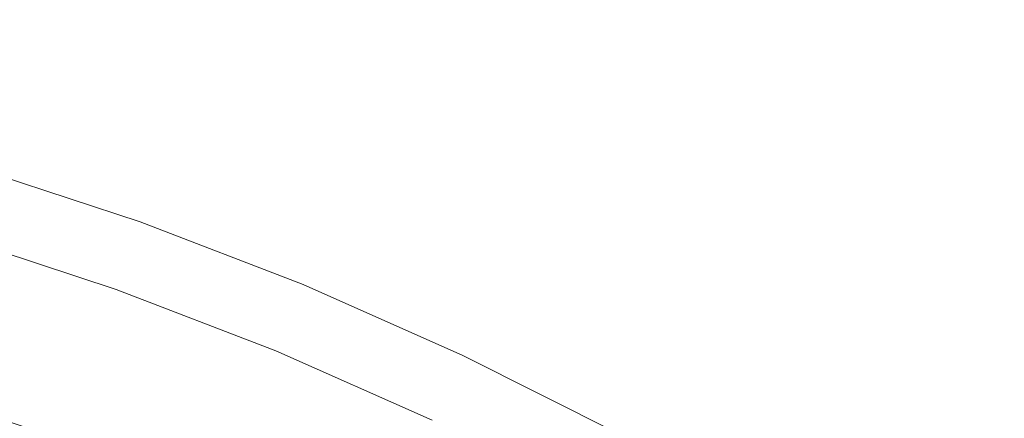
# Model space of a CAD drawing. Extents: x -474 to -79, y 81 to 476.
# Drawn here: x -219 to -166, y 446 to 467 of the extents above; entities that cross this region are included whole.
import ezdxf

# ---------------------------------------------------------------- set-up
doc = ezdxf.new("R2010")
doc.units = 0
doc.header["$LTSCALE"] = 500
doc.header["$MEASUREMENT"] = 0
doc.layers.add('NOVOTERM_CERAMIKA', color=7, linetype='Continuous')

msp = doc.modelspace()

# ---------------------------------------------------------------- linework, layer by layer
at = {"layer": 'NOVOTERM_CERAMIKA', "lineweight": 0}
for points, invisible_edges in [([(-218.851, 466.725, 271.738), (-209.67, 463.698, 271.738), (-209.549, 464.036, 264.142), (-218.747, 467.069, 264.142)], 15), ([(-218.791, 466.925, 239.694), (-218.709, 467.195, 248.064), (-209.505, 464.16, 248.064), (-209.6, 463.894, 239.694)], 15), ([(-218.747, 467.069, 264.142), (-209.549, 464.036, 264.142), (-209.491, 464.199, 256.232), (-218.697, 467.235, 256.232)], 15), ([(-218.697, 467.235, 256.232), (-209.491, 464.199, 256.232), (-209.505, 464.16, 248.064), (-218.709, 467.195, 248.064)], 15), ([(-219.002, 466.229, 278.961), (-209.845, 463.209, 278.961), (-209.67, 463.698, 271.738), (-218.851, 466.725, 271.738)], 15), ([(-218.93, 466.467, 231.28), (-218.791, 466.925, 239.694), (-209.6, 463.894, 239.694), (-209.761, 463.444, 231.28)], 15), ([(-219.002, 466.229, 278.961), (-219.191, 465.607, 285.757), (-210.064, 462.597, 285.757), (-209.845, 463.209, 278.961)], 15), ([(-219.111, 465.868, 222.979), (-218.93, 466.467, 231.28), (-209.761, 463.444, 231.28), (-209.972, 462.854, 222.979)], 15), ([(-219.191, 465.607, 285.757), (-219.41, 464.885, 292.068), (-210.318, 461.887, 292.068), (-210.064, 462.597, 285.757)], 15), ([(-219.323, 465.171, 214.949), (-219.111, 465.868, 222.979), (-209.972, 462.854, 222.979), (-210.218, 462.168, 214.949)], 15), ([(-219.323, 465.171, 214.949), (-210.218, 462.168, 214.949), (-210.482, 461.431, 207.347), (-219.55, 464.421, 207.347)], 15), ([(-219.41, 464.885, 292.068), (-219.651, 464.09, 297.837), (-210.598, 461.105, 297.837), (-210.318, 461.887, 292.068)], 15), ([(-219.651, 464.09, 297.837), (-219.906, 463.248, 303.008), (-210.895, 460.276, 303.008), (-210.598, 461.105, 297.837)], 15), ([(-219.55, 464.421, 207.347), (-210.482, 461.431, 207.347), (-210.748, 460.685, 200.33), (-219.78, 463.664, 200.33)], 15), ([(-209.67, 463.698, 271.738), (-200.651, 460.222, 271.738), (-200.513, 460.554, 264.142), (-209.549, 464.036, 264.142)], 15), ([(-209.6, 463.894, 239.694), (-209.505, 464.16, 248.064), (-200.463, 460.676, 248.064), (-200.571, 460.414, 239.694)], 15), ([(-209.549, 464.036, 264.142), (-200.513, 460.554, 264.142), (-200.447, 460.714, 256.232), (-209.491, 464.199, 256.232)], 15), ([(-209.491, 464.199, 256.232), (-200.447, 460.714, 256.232), (-200.463, 460.676, 248.064), (-209.505, 464.16, 248.064)], 15), ([(-219.78, 463.664, 200.33), (-210.748, 460.685, 200.33), (-211.002, 459.976, 194.057), (-219.999, 462.943, 194.057)], 15), ([(-209.972, 462.854, 222.979), (-209.761, 463.444, 231.28), (-200.754, 459.972, 231.28), (-200.994, 459.394, 222.979)], 15), ([(-209.845, 463.209, 278.961), (-200.849, 459.742, 278.961), (-200.651, 460.222, 271.738), (-209.67, 463.698, 271.738)], 15), ([(-209.761, 463.444, 231.28), (-209.6, 463.894, 239.694), (-200.571, 460.414, 239.694), (-200.754, 459.972, 231.28)], 15), ([(-219.999, 462.943, 194.057), (-211.002, 459.976, 194.057), (-211.227, 459.347, 188.684), (-220.193, 462.303, 188.684)], 15), ([(-220.168, 462.386, 307.524), (-211.198, 459.428, 307.524), (-210.895, 460.276, 303.008), (-219.906, 463.248, 303.008)], 15), ([(-210.218, 462.168, 214.949), (-209.972, 462.854, 222.979), (-200.994, 459.394, 222.979), (-201.272, 458.721, 214.949)], 15), ([(-209.845, 463.209, 278.961), (-210.064, 462.597, 285.757), (-201.098, 459.141, 285.757), (-200.849, 459.742, 278.961)], 15), ([(-220.433, 461.512, 311.433), (-211.506, 458.568, 311.433), (-211.198, 459.428, 307.524), (-220.168, 462.386, 307.524)], 15), ([(-210.064, 462.597, 285.757), (-210.318, 461.887, 292.068), (-201.387, 458.445, 292.068), (-201.098, 459.141, 285.757)], 15), ([(-220.349, 461.789, 184.37), (-220.193, 462.303, 188.684), (-211.227, 459.347, 188.684), (-211.408, 458.841, 184.37)], 15), ([(-210.318, 461.887, 292.068), (-210.598, 461.105, 297.837), (-201.705, 457.677, 297.837), (-201.387, 458.445, 292.068)], 15), ([(-210.218, 462.168, 214.949), (-201.272, 458.721, 214.949), (-201.572, 457.997, 207.347), (-210.482, 461.431, 207.347)], 15), ([(-220.699, 460.633, 314.781), (-211.815, 457.703, 314.781), (-211.506, 458.568, 311.433), (-220.433, 461.512, 311.433)], 15), ([(-220.515, 461.239, 180.99), (-220.349, 461.789, 184.37), (-211.408, 458.841, 184.37), (-211.602, 458.3, 180.99)], 15), ([(-210.482, 461.431, 207.347), (-201.572, 457.997, 207.347), (-201.875, 457.266, 200.33), (-210.748, 460.685, 200.33)], 15), ([(-220.743, 460.491, 178.423), (-220.515, 461.239, 180.99), (-211.602, 458.3, 180.99), (-211.865, 457.563, 178.423)], 15), ([(-210.598, 461.105, 297.837), (-210.895, 460.276, 303.008), (-202.041, 456.864, 303.008), (-201.705, 457.677, 297.837)], 15), ([(-221.079, 459.381, 176.546), (-220.743, 460.491, 178.423), (-211.865, 457.563, 178.423), (-212.256, 456.472, 176.546)], 7), ([(-220.965, 459.758, 317.616), (-212.123, 456.843, 317.616), (-211.815, 457.703, 314.781), (-220.699, 460.633, 314.781)], 15), ([(-211.198, 459.428, 307.524), (-202.386, 456.032, 307.524), (-202.041, 456.864, 303.008), (-210.895, 460.276, 303.008)], 15), ([(-210.748, 460.685, 200.33), (-201.875, 457.266, 200.33), (-202.163, 456.57, 194.057), (-211.002, 459.976, 194.057)], 15), ([(-191.93, 456.058, 231.28), (-200.754, 459.972, 231.28), (-200.571, 460.414, 239.694), (-191.726, 456.49, 239.694)], 15), ([(-191.815, 456.302, 271.738), (-191.661, 456.627, 264.142), (-200.513, 460.554, 264.142), (-200.651, 460.222, 271.738)], 15), ([(-191.726, 456.49, 239.694), (-200.571, 460.414, 239.694), (-200.463, 460.676, 248.064), (-191.605, 456.746, 248.064)], 15), ([(-191.661, 456.627, 264.142), (-191.587, 456.783, 256.232), (-200.447, 460.714, 256.232), (-200.513, 460.554, 264.142)], 15), ([(-191.587, 456.783, 256.232), (-191.605, 456.746, 248.064), (-200.463, 460.676, 248.064), (-200.447, 460.714, 256.232)], 15), ([(-220.965, 459.758, 317.616), (-221.226, 458.896, 319.984), (-212.427, 455.994, 319.984), (-212.123, 456.843, 317.616)], 15), ([(-211.002, 459.976, 194.057), (-202.163, 456.57, 194.057), (-202.419, 455.952, 188.684), (-211.227, 459.347, 188.684)], 15), ([(-192.036, 455.833, 278.961), (-200.849, 459.742, 278.961), (-201.098, 459.141, 285.757), (-192.314, 455.245, 285.757)], 15), ([(-192.198, 455.491, 222.979), (-200.994, 459.394, 222.979), (-200.754, 459.972, 231.28), (-191.93, 456.058, 231.28)], 15), ([(-192.036, 455.833, 278.961), (-191.815, 456.302, 271.738), (-200.651, 460.222, 271.738), (-200.849, 459.742, 278.961)], 15), ([(-221.079, 459.381, 176.546), (-212.256, 456.472, 176.546), (-212.831, 454.865, 175.236), (-221.574, 457.748, 175.236)], 15), ([(-211.506, 458.568, 311.433), (-202.736, 455.188, 311.433), (-202.386, 456.032, 307.524), (-211.198, 459.428, 307.524)], 15), ([(-211.408, 458.841, 184.37), (-211.227, 459.347, 188.684), (-202.419, 455.952, 188.684), (-202.625, 455.456, 184.37)], 15), ([(-192.509, 454.833, 214.949), (-201.272, 458.721, 214.949), (-200.994, 459.394, 222.979), (-192.198, 455.491, 222.979)], 15), ([(-221.226, 458.896, 319.984), (-221.482, 458.053, 321.933), (-212.724, 455.165, 321.933), (-212.427, 455.994, 319.984)], 15), ([(-211.602, 458.3, 180.99), (-211.408, 458.841, 184.37), (-202.625, 455.456, 184.37), (-202.845, 454.925, 180.99)], 15), ([(-192.509, 454.833, 214.949), (-192.844, 454.125, 207.347), (-201.572, 457.997, 207.347), (-201.272, 458.721, 214.949)], 15), ([(-192.314, 455.245, 285.757), (-201.098, 459.141, 285.757), (-201.387, 458.445, 292.068), (-192.637, 454.563, 292.068)], 15), ([(-211.865, 457.563, 178.423), (-211.602, 458.3, 180.99), (-202.845, 454.925, 180.99), (-203.144, 454.202, 178.423)], 15), ([(-211.815, 457.703, 314.781), (-203.087, 454.34, 314.781), (-202.736, 455.188, 311.433), (-211.506, 458.568, 311.433)], 15), ([(-192.637, 454.563, 292.068), (-201.387, 458.445, 292.068), (-201.705, 457.677, 297.837), (-192.992, 453.812, 297.837)], 15), ([(-221.574, 457.748, 175.236), (-212.831, 454.865, 175.236), (-213.647, 452.584, 174.371), (-222.278, 455.43, 174.371)], 15), ([(-221.482, 458.053, 321.933), (-221.729, 457.238, 323.509), (-213.011, 454.363, 323.509), (-212.724, 455.165, 321.933)], 15), ([(-212.123, 456.843, 317.616), (-203.437, 453.495, 317.616), (-203.087, 454.34, 314.781), (-211.815, 457.703, 314.781)], 15), ([(-192.992, 453.812, 297.837), (-201.705, 457.677, 297.837), (-202.041, 456.864, 303.008), (-193.368, 453.017, 303.008)], 15), ([(-192.844, 454.125, 207.347), (-193.183, 453.409, 200.33), (-201.875, 457.266, 200.33), (-201.572, 457.997, 207.347)], 15), ([(-221.729, 457.238, 323.509), (-221.965, 456.46, 324.761), (-213.285, 453.597, 324.761), (-213.011, 454.363, 323.509)], 15), ([(-212.256, 456.472, 176.546), (-211.865, 457.563, 178.423), (-203.144, 454.202, 178.423), (-203.588, 453.131, 176.546)], 7), ([(-193.183, 453.409, 200.33), (-193.505, 452.728, 194.057), (-202.163, 456.57, 194.057), (-201.875, 457.266, 200.33)], 15), ([(-212.123, 456.843, 317.616), (-212.427, 455.994, 319.984), (-203.782, 452.662, 319.984), (-203.437, 453.495, 317.616)], 15), ([(-193.505, 452.728, 194.057), (-193.79, 452.124, 188.684), (-202.419, 455.952, 188.684), (-202.163, 456.57, 194.057)], 15), ([(-193.753, 452.202, 307.524), (-193.368, 453.017, 303.008), (-202.041, 456.864, 303.008), (-202.386, 456.032, 307.524)], 15), ([(-183.182, 451.951, 271.738), (-183.013, 452.268, 264.142), (-191.661, 456.627, 264.142), (-191.815, 456.302, 271.738)], 15), ([(-183.084, 452.134, 239.694), (-191.726, 456.49, 239.694), (-191.605, 456.746, 248.064), (-182.95, 452.384, 248.064)], 15), ([(-183.013, 452.268, 264.142), (-182.931, 452.42, 256.232), (-191.587, 456.783, 256.232), (-191.661, 456.627, 264.142)], 15), ([(-182.931, 452.42, 256.232), (-182.95, 452.384, 248.064), (-191.605, 456.746, 248.064), (-191.587, 456.783, 256.232)], 15), ([(-222.188, 455.726, 325.734), (-213.543, 452.875, 325.734), (-213.285, 453.597, 324.761), (-221.965, 456.46, 324.761)], 15), ([(-212.256, 456.472, 176.546), (-203.588, 453.131, 176.546), (-204.241, 451.554, 175.236), (-212.831, 454.865, 175.236)], 15), ([(-183.604, 451.16, 222.979), (-192.198, 455.491, 222.979), (-191.93, 456.058, 231.28), (-183.309, 451.713, 231.28)], 15), ([(-183.427, 451.493, 278.961), (-183.182, 451.951, 271.738), (-191.815, 456.302, 271.738), (-192.036, 455.833, 278.961)], 15), ([(-183.309, 451.713, 231.28), (-191.93, 456.058, 231.28), (-191.726, 456.49, 239.694), (-183.084, 452.134, 239.694)], 15), ([(-222.399, 455.032, 326.46), (-213.787, 452.192, 326.46), (-213.543, 452.875, 325.734), (-222.188, 455.726, 325.734)], 11), ([(-212.427, 455.994, 319.984), (-212.724, 455.165, 321.933), (-204.119, 451.848, 321.933), (-203.782, 452.662, 319.984)], 15), ([(-194.144, 451.376, 311.433), (-193.753, 452.202, 307.524), (-202.386, 456.032, 307.524), (-202.736, 455.188, 311.433)], 15), ([(-194.02, 451.639, 184.37), (-202.625, 455.456, 184.37), (-202.419, 455.952, 188.684), (-193.79, 452.124, 188.684)], 15), ([(-183.427, 451.493, 278.961), (-192.036, 455.833, 278.961), (-192.314, 455.245, 285.757), (-183.733, 450.92, 285.757)], 15), ([(-222.278, 455.43, 174.371), (-213.647, 452.584, 174.371), (-214.762, 449.469, 173.828), (-223.238, 452.264, 173.828)], 15), ([(-222.598, 454.373, 326.971), (-214.019, 451.543, 326.971), (-213.787, 452.192, 326.46), (-222.399, 455.032, 326.46)], 15), ([(-212.724, 455.165, 321.933), (-213.011, 454.363, 323.509), (-204.445, 451.062, 323.509), (-204.119, 451.848, 321.933)], 15), ([(-194.537, 450.546, 314.781), (-194.144, 451.376, 311.433), (-202.736, 455.188, 311.433), (-203.087, 454.34, 314.781)], 15), ([(-194.266, 451.119, 180.99), (-202.845, 454.925, 180.99), (-202.625, 455.456, 184.37), (-194.02, 451.639, 184.37)], 15), ([(-183.733, 450.92, 285.757), (-192.314, 455.245, 285.757), (-192.637, 454.563, 292.068), (-184.089, 450.254, 292.068)], 15), ([(-183.948, 450.518, 214.949), (-192.509, 454.833, 214.949), (-192.198, 455.491, 222.979), (-183.604, 451.16, 222.979)], 15), ([(-212.831, 454.865, 175.236), (-204.241, 451.554, 175.236), (-205.168, 449.316, 174.371), (-213.647, 452.584, 174.371)], 15), ([(-194.6, 450.412, 178.423), (-203.144, 454.202, 178.423), (-202.845, 454.925, 180.99), (-194.266, 451.119, 180.99)], 15), ([(-184.089, 450.254, 292.068), (-192.637, 454.563, 292.068), (-192.992, 453.812, 297.837), (-184.48, 449.522, 297.837)], 15), ([(-183.948, 450.518, 214.949), (-184.317, 449.827, 207.347), (-192.844, 454.125, 207.347), (-192.509, 454.833, 214.949)], 15), ([(-222.789, 453.744, 327.298), (-214.241, 450.925, 327.298), (-214.019, 451.543, 326.971), (-222.598, 454.373, 326.971)], 15), ([(-213.011, 454.363, 323.509), (-213.285, 453.597, 324.761), (-204.756, 450.31, 324.761), (-204.445, 451.062, 323.509)], 15), ([(-195.096, 449.364, 176.546), (-203.588, 453.131, 176.546), (-203.144, 454.202, 178.423), (-194.6, 450.412, 178.423)], 15), ([(-194.927, 449.72, 317.616), (-194.537, 450.546, 314.781), (-203.087, 454.34, 314.781), (-203.437, 453.495, 317.616)], 15), ([(-184.317, 449.827, 207.347), (-184.69, 449.129, 200.33), (-193.183, 453.409, 200.33), (-192.844, 454.125, 207.347)], 15), ([(-222.789, 453.744, 327.298), (-222.972, 453.142, 327.473), (-214.453, 450.333, 327.473), (-214.241, 450.925, 327.298)], 15), ([(-213.543, 452.875, 325.734), (-205.049, 449.602, 325.734), (-204.756, 450.31, 324.761), (-213.285, 453.597, 324.761)], 15), ([(-194.927, 449.72, 317.616), (-203.437, 453.495, 317.616), (-203.782, 452.662, 319.984), (-195.313, 448.905, 319.984)], 15), ([(-184.48, 449.522, 297.837), (-192.992, 453.812, 297.837), (-193.368, 453.017, 303.008), (-184.895, 448.746, 303.008)], 15), ([(-222.972, 453.142, 327.473), (-223.148, 452.561, 327.525), (-214.657, 449.761, 327.525), (-214.453, 450.333, 327.473)], 15), ([(-195.096, 449.364, 176.546), (-195.826, 447.821, 175.236), (-204.241, 451.554, 175.236), (-203.588, 453.131, 176.546)], 7), ([(-185.32, 447.952, 307.524), (-184.895, 448.746, 303.008), (-193.368, 453.017, 303.008), (-193.753, 452.202, 307.524)], 15), ([(-184.69, 449.129, 200.33), (-185.045, 448.465, 194.057), (-193.505, 452.728, 194.057), (-193.183, 453.409, 200.33)], 15), ([(-223.148, 452.561, 327.525), (-223.319, 451.998, 327.488), (-214.856, 449.207, 327.488), (-214.657, 449.761, 327.525)], 15), ([(-213.647, 452.584, 174.371), (-205.168, 449.316, 174.371), (-206.434, 446.26, 173.828), (-214.762, 449.469, 173.828)], 15), ([(-213.787, 452.192, 326.46), (-205.327, 448.931, 326.46), (-205.049, 449.602, 325.734), (-213.543, 452.875, 325.734)], 11), ([(-195.313, 448.905, 319.984), (-203.782, 452.662, 319.984), (-204.119, 451.848, 321.933), (-195.689, 448.109, 321.933)], 15), ([(-185.045, 448.465, 194.057), (-185.36, 447.875, 188.684), (-193.79, 452.124, 188.684), (-193.505, 452.728, 194.057)], 15), ([(-174.665, 447.36, 239.694), (-183.084, 452.134, 239.694), (-182.95, 452.384, 248.064), (-174.52, 447.603, 248.064)], 15), ([(-174.587, 447.49, 264.142), (-174.499, 447.638, 256.232), (-182.931, 452.42, 256.232), (-183.013, 452.268, 264.142)], 15), ([(-174.499, 447.638, 256.232), (-174.52, 447.603, 248.064), (-182.95, 452.384, 248.064), (-182.931, 452.42, 256.232)], 15), ([(-223.238, 452.264, 173.828), (-214.762, 449.469, 173.828), (-216.232, 445.36, 173.484), (-224.505, 448.088, 173.484)], 15), ([(-223.319, 451.998, 327.488), (-223.486, 451.447, 327.391), (-215.05, 448.664, 327.391), (-214.856, 449.207, 327.488)], 15), ([(-214.019, 451.543, 326.971), (-205.591, 448.295, 326.971), (-205.327, 448.931, 326.46), (-213.787, 452.192, 326.46)], 15), ([(-185.75, 447.146, 311.433), (-185.32, 447.952, 307.524), (-193.753, 452.202, 307.524), (-194.144, 451.376, 311.433)], 15), ([(-185.613, 447.402, 184.37), (-194.02, 451.639, 184.37), (-193.79, 452.124, 188.684), (-185.36, 447.875, 188.684)], 15), ([(-175.039, 446.737, 278.961), (-174.772, 447.182, 271.738), (-183.182, 451.951, 271.738), (-183.427, 451.493, 278.961)], 15), ([(-174.911, 446.95, 231.28), (-183.309, 451.713, 231.28), (-183.084, 452.134, 239.694), (-174.665, 447.36, 239.694)], 15), ([(-174.772, 447.182, 271.738), (-174.587, 447.49, 264.142), (-183.013, 452.268, 264.142), (-183.182, 451.951, 271.738)], 15), ([(-223.651, 450.903, 327.268), (-215.241, 448.13, 327.268), (-215.05, 448.664, 327.391), (-223.486, 451.447, 327.391)], 15), ([(-214.241, 450.925, 327.298), (-205.842, 447.688, 327.298), (-205.591, 448.295, 326.971), (-214.019, 451.543, 326.971)], 15), ([(-195.826, 447.821, 175.236), (-196.861, 445.631, 174.371), (-205.168, 449.316, 174.371), (-204.241, 451.554, 175.236)], 15), ([(-195.689, 448.109, 321.933), (-204.119, 451.848, 321.933), (-204.445, 451.062, 323.509), (-196.053, 447.339, 323.509)], 15), ([(-186.183, 446.336, 314.781), (-185.75, 447.146, 311.433), (-194.144, 451.376, 311.433), (-194.537, 450.546, 314.781)], 15), ([(-185.884, 446.895, 180.99), (-194.266, 451.119, 180.99), (-194.02, 451.639, 184.37), (-185.613, 447.402, 184.37)], 15), ([(-175.039, 446.737, 278.961), (-183.427, 451.493, 278.961), (-183.733, 450.92, 285.757), (-175.373, 446.179, 285.757)], 15), ([(-175.233, 446.413, 222.979), (-183.604, 451.16, 222.979), (-183.309, 451.713, 231.28), (-174.911, 446.95, 231.28)], 15), ([(-223.812, 450.372, 327.115), (-215.428, 447.607, 327.115), (-215.241, 448.13, 327.268), (-223.651, 450.903, 327.268)], 15), ([(-214.241, 450.925, 327.298), (-214.453, 450.333, 327.473), (-206.083, 447.107, 327.473), (-205.842, 447.688, 327.298)], 15), ([(-196.053, 447.339, 323.509), (-204.445, 451.062, 323.509), (-204.756, 450.31, 324.761), (-196.401, 446.604, 324.761)], 15), ([(-186.253, 446.205, 178.423), (-194.6, 450.412, 178.423), (-194.266, 451.119, 180.99), (-185.884, 446.895, 180.99)], 15), ([(-175.373, 446.179, 285.757), (-183.733, 450.92, 285.757), (-184.089, 450.254, 292.068), (-175.761, 445.532, 292.068)], 15), ([(-175.607, 445.788, 214.949), (-183.948, 450.518, 214.949), (-183.604, 451.16, 222.979), (-175.233, 446.413, 222.979)], 15), ([(-223.969, 449.855, 326.932), (-215.61, 447.098, 326.932), (-215.428, 447.607, 327.115), (-223.812, 450.372, 327.115)], 15), ([(-214.453, 450.333, 327.473), (-214.657, 449.761, 327.525), (-206.315, 446.546, 327.525), (-206.083, 447.107, 327.473)], 15), ([(-196.729, 445.91, 325.734), (-196.401, 446.604, 324.761), (-204.756, 450.31, 324.761), (-205.049, 449.602, 325.734)], 15), ([(-186.8, 445.182, 176.546), (-195.096, 449.364, 176.546), (-194.6, 450.412, 178.423), (-186.253, 446.205, 178.423)], 15), ([(-186.614, 445.53, 317.616), (-186.183, 446.336, 314.781), (-194.537, 450.546, 314.781), (-194.927, 449.72, 317.616)], 15), ([(-175.607, 445.788, 214.949), (-176.01, 445.117, 207.347), (-184.317, 449.827, 207.347), (-183.948, 450.518, 214.949)], 15), ([(-224.12, 449.356, 326.717), (-215.786, 446.607, 326.717), (-215.61, 447.098, 326.932), (-223.969, 449.855, 326.932)], 15), ([(-176.01, 445.117, 207.347), (-176.417, 444.438, 200.33), (-184.69, 449.129, 200.33), (-184.317, 449.827, 207.347)], 15), ([(-175.761, 445.532, 292.068), (-184.089, 450.254, 292.068), (-184.48, 449.522, 297.837), (-176.188, 444.82, 297.837)], 15), ([(-224.12, 449.356, 326.717), (-224.265, 448.879, 326.469), (-215.954, 446.138, 326.469), (-215.786, 446.607, 326.717)], 15), ([(-214.762, 449.469, 173.828), (-206.434, 446.26, 173.828), (-208.104, 442.228, 173.484), (-216.232, 445.36, 173.484)], 15), ([(-214.657, 449.761, 327.525), (-214.856, 449.207, 327.488), (-206.54, 446.002, 327.488), (-206.315, 446.546, 327.525)], 15), ([(-196.861, 445.631, 174.371), (-198.276, 442.64, 173.828), (-206.434, 446.26, 173.828), (-205.168, 449.316, 174.371)], 15), ([(-197.039, 445.255, 326.46), (-196.729, 445.91, 325.734), (-205.049, 449.602, 325.734), (-205.327, 448.931, 326.46)], 13), ([(-186.8, 445.182, 176.546), (-187.604, 443.677, 175.236), (-195.826, 447.821, 175.236), (-195.096, 449.364, 176.546)], 7), ([(-186.614, 445.53, 317.616), (-194.927, 449.72, 317.616), (-195.313, 448.905, 319.984), (-187.039, 444.735, 319.984)], 15), ([(-176.188, 444.82, 297.837), (-184.48, 449.522, 297.837), (-184.895, 448.746, 303.008), (-176.64, 444.065, 303.008)], 15), ([(-224.265, 448.879, 326.469), (-224.402, 448.427, 326.186), (-216.113, 445.693, 326.186), (-215.954, 446.138, 326.469)], 15), ([(-214.856, 449.207, 327.488), (-215.05, 448.664, 327.391), (-206.761, 445.47, 327.391), (-206.54, 446.002, 327.488)], 15), ([(-197.334, 444.632, 326.971), (-197.039, 445.255, 326.46), (-205.327, 448.931, 326.46), (-205.591, 448.295, 326.971)], 15), ([(-187.039, 444.735, 319.984), (-195.313, 448.905, 319.984), (-195.689, 448.109, 321.933), (-187.454, 443.958, 321.933)], 15), ([(-177.103, 443.292, 307.524), (-176.64, 444.065, 303.008), (-184.895, 448.746, 303.008), (-185.32, 447.952, 307.524)], 15), ([(-176.417, 444.438, 200.33), (-176.804, 443.791, 194.057), (-185.045, 448.465, 194.057), (-184.69, 449.129, 200.33)], 15), ([(-224.402, 448.427, 326.186), (-224.531, 448.003, 325.867), (-216.262, 445.276, 325.867), (-216.113, 445.693, 326.186)], 15), ([(-215.241, 448.13, 327.268), (-206.978, 444.946, 327.268), (-206.761, 445.47, 327.391), (-215.05, 448.664, 327.391)], 15), ([(-197.615, 444.038, 327.298), (-197.334, 444.632, 326.971), (-205.591, 448.295, 326.971), (-205.842, 447.688, 327.298)], 15), ([(-176.804, 443.791, 194.057), (-177.148, 443.218, 188.684), (-185.36, 447.875, 188.684), (-185.045, 448.465, 194.057)], 15), ([(-226.127, 442.74, 173.216), (-224.505, 448.088, 173.484), (-216.232, 445.36, 173.484), (-218.115, 440.098, 173.216)], 15), ([(-224.531, 448.003, 325.867), (-224.649, 447.612, 325.511), (-216.4, 444.891, 325.511), (-216.262, 445.276, 325.867)], 13), ([(-215.428, 447.607, 327.115), (-207.191, 444.432, 327.115), (-206.978, 444.946, 327.268), (-215.241, 448.13, 327.268)], 15), ([(-197.615, 444.038, 327.298), (-205.842, 447.688, 327.298), (-206.083, 447.107, 327.473), (-197.884, 443.469, 327.473)], 15), ([(-187.604, 443.677, 175.236), (-188.746, 441.541, 174.371), (-196.861, 445.631, 174.371), (-195.826, 447.821, 175.236)], 15), ([(-187.454, 443.958, 321.933), (-195.689, 448.109, 321.933), (-196.053, 447.339, 323.509), (-187.855, 443.207, 323.509)], 15), ([(-177.573, 442.509, 311.433), (-177.103, 443.292, 307.524), (-185.32, 447.952, 307.524), (-185.75, 447.146, 311.433)], 15), ([(-177.424, 442.758, 184.37), (-185.613, 447.402, 184.37), (-185.36, 447.875, 188.684), (-177.148, 443.218, 188.684)], 15), ([(-224.857, 446.926, 324.499), (-216.641, 444.216, 324.499), (-216.525, 444.541, 325.116), (-224.757, 447.256, 325.116)], 15), ([(-224.757, 447.256, 325.116), (-216.525, 444.541, 325.116), (-216.4, 444.891, 325.511), (-224.649, 447.612, 325.511)], 13), ([(-215.61, 447.098, 326.932), (-207.398, 443.933, 326.932), (-207.191, 444.432, 327.115), (-215.428, 447.607, 327.115)], 15), ([(-187.855, 443.207, 323.509), (-196.053, 447.339, 323.509), (-196.401, 446.604, 324.761), (-188.239, 442.49, 324.761)], 15), ([(-178.045, 441.721, 314.781), (-177.573, 442.509, 311.433), (-185.75, 447.146, 311.433), (-186.183, 446.336, 314.781)], 15), ([(-177.719, 442.265, 180.99), (-185.884, 446.895, 180.99), (-185.613, 447.402, 184.37), (-177.424, 442.758, 184.37)], 15), ([(-166.893, 441.576, 278.961), (-166.605, 442.008, 271.738), (-174.772, 447.182, 271.738), (-175.039, 446.737, 278.961)], 15), ([(-166.755, 441.784, 231.28), (-174.911, 446.95, 231.28), (-174.665, 447.36, 239.694), (-166.489, 442.181, 239.694)], 15), ([(-166.605, 442.008, 271.738), (-166.405, 442.307, 264.142), (-174.587, 447.49, 264.142), (-174.772, 447.182, 271.738)], 15), ([(-166.489, 442.181, 239.694), (-174.665, 447.36, 239.694), (-174.52, 447.603, 248.064), (-166.332, 442.416, 248.064)], 15), ([(-166.405, 442.307, 264.142), (-166.309, 442.451, 256.232), (-174.499, 447.638, 256.232), (-174.587, 447.49, 264.142)], 15), ([(-166.309, 442.451, 256.232), (-166.332, 442.416, 248.064), (-174.52, 447.603, 248.064), (-174.499, 447.638, 256.232)], 15), ([(-224.952, 446.613, 323.477), (-216.751, 443.909, 323.477), (-216.641, 444.216, 324.499), (-224.857, 446.926, 324.499)], 15), ([(-215.786, 446.607, 326.717), (-207.597, 443.452, 326.717), (-207.398, 443.933, 326.932), (-215.61, 447.098, 326.932)], 15), ([(-197.884, 443.469, 327.473), (-206.083, 447.107, 327.473), (-206.315, 446.546, 327.525), (-198.143, 442.921, 327.525)], 15), ([(-178.122, 441.594, 178.423), (-186.253, 446.205, 178.423), (-185.884, 446.895, 180.99), (-177.719, 442.265, 180.99)], 15), ([(-166.893, 441.576, 278.961), (-175.039, 446.737, 278.961), (-175.373, 446.179, 285.757), (-167.254, 441.036, 285.757)], 15), ([(-167.103, 441.263, 222.979), (-175.233, 446.413, 222.979), (-174.911, 446.95, 231.28), (-166.755, 441.784, 231.28)], 15), ([(-225.045, 446.309, 321.868), (-225.137, 446.003, 319.488), (-216.966, 443.308, 319.488), (-216.858, 443.609, 321.868)], 15), ([(-225.045, 446.309, 321.868), (-216.858, 443.609, 321.868), (-216.751, 443.909, 323.477), (-224.952, 446.613, 323.477)], 15), ([(-215.954, 446.138, 326.469), (-216.113, 445.693, 326.186), (-207.969, 442.555, 326.186), (-207.788, 442.991, 326.469)], 15), ([(-215.786, 446.607, 326.717), (-215.954, 446.138, 326.469), (-207.788, 442.991, 326.469), (-207.597, 443.452, 326.717)], 15), ([(-198.276, 442.64, 173.828), (-200.142, 438.695, 173.484), (-208.104, 442.228, 173.484), (-206.434, 446.26, 173.828)], 15), ([(-198.143, 442.921, 327.525), (-206.315, 446.546, 327.525), (-206.54, 446.002, 327.488), (-198.395, 442.389, 327.488)], 15), ([(-188.6, 441.813, 325.734), (-188.239, 442.49, 324.761), (-196.401, 446.604, 324.761), (-196.729, 445.91, 325.734)], 15), ([(-178.718, 440.599, 176.546), (-186.8, 445.182, 176.546), (-186.253, 446.205, 178.423), (-178.122, 441.594, 178.423)], 15), ([(-178.515, 440.937, 317.616), (-178.045, 441.721, 314.781), (-186.183, 446.336, 314.781), (-186.614, 445.53, 317.616)], 15), ([(-167.254, 441.036, 285.757), (-175.373, 446.179, 285.757), (-175.761, 445.532, 292.068), (-167.673, 440.409, 292.068)], 15), ([(-167.507, 440.657, 214.949), (-175.607, 445.788, 214.949), (-175.233, 446.413, 222.979), (-167.103, 441.263, 222.979)], 15)]:
    msp.add_3dface(points, dxfattribs=dict(at, invisible_edges=invisible_edges))

doc.saveas('drawing.dxf')
